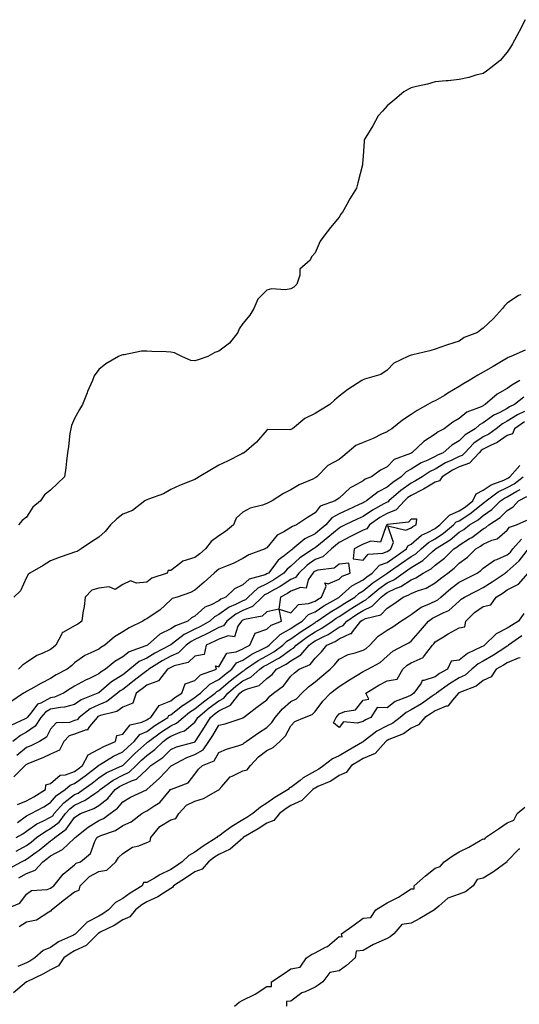
# Model space of a CAD drawing. Units: inches. Extents: x 881363 to 884003, y 7237178 to 7239818.
# Drawn here: x 881665 to 881873, y 7238633 to 7239042 of the extents above; entities that cross this region are included whole.
import ezdxf

# ---------------------------------------------------------------- set-up
doc = ezdxf.new("R2010")
doc.units = ezdxf.units.IN
doc.header["$MEASUREMENT"] = 0
doc.layers.add('Contour_88137237', color=7, linetype='Continuous', true_color=0x60e0d1)

msp = doc.modelspace()

# ---------------------------------------------------------------- linework, layer by layer
at = {"layer": 'Contour_88137237'}
for points in [[(881875.55, 7239041.92, 3313), (881873.01, 7239036.96, 3313), (881872.91, 7239036.78, 3313), (881870.25, 7239031.92, 3313), (881869.44, 7239030.53, 3313), (881868.05, 7239028.42, 3313), (881865.04, 7239024.93, 3313), (881861.21, 7239021.92, 3313), (881859.44, 7239020.53, 3313), (881858.05, 7239019.62, 3313), (881854.99, 7239018.86, 3313), (881852.09, 7239017.88, 3313), (881848.05, 7239017.08, 3313), (881843.43, 7239016.54, 3313), (881842.67, 7239016.54, 3313), (881838.05, 7239016.15, 3313), (881834.81, 7239015.16, 3313), (881830.34, 7239014.21, 3313), (881828.05, 7239013.61, 3313), (881826.97, 7239013, 3313), (881825.05, 7239011.92, 3313), (881821.25, 7239008.72, 3313), (881818.05, 7239006.12, 3313), (881816.08, 7239003.88, 3313), (881814.34, 7239001.92, 3313), (881812.11, 7238997.86, 3313), (881809.23, 7238993.09, 3313), (881808.53, 7238991.92, 3313), (881808.49, 7238991.47, 3313), (881808.05, 7238985.25, 3313), (881807.83, 7238982.13, 3313), (881807.81, 7238981.92, 3313), (881807.74, 7238981.61, 3313), (881805.85, 7238974.12, 3313), (881805.33, 7238971.92, 3313), (881802.49, 7238967.49, 3313), (881801.27, 7238965.14, 3313), (881799.49, 7238961.92, 3313), (881798.83, 7238961.15, 3313), (881798.05, 7238959.83, 3313), (881794.43, 7238955.54, 3313), (881791.73, 7238951.92, 3313), (881790.14, 7238949.83, 3313), (881788.05, 7238944.97, 3313), (881786.61, 7238943.37, 3313), (881785.99, 7238941.92, 3313), (881781.8, 7238938.17, 3313), (881781.79, 7238935.66, 3313), (881780.48, 7238931.92, 3313), (881779.18, 7238930.8, 3313), (881778.05, 7238930.04, 3313), (881775.78, 7238929.65, 3313), (881769.9, 7238930.06, 3313), (881768.05, 7238929.52, 3313), (881764.23, 7238925.74, 3313), (881762.63, 7238921.92, 3313), (881760.87, 7238919.1, 3313), (881758.05, 7238915.67, 3313), (881756.49, 7238913.47, 3313), (881755.89, 7238911.92, 3313), (881752.49, 7238907.49, 3313), (881748.05, 7238904.09, 3313), (881746.44, 7238903.53, 3313), (881743.41, 7238901.92, 3313), (881739.46, 7238900.5, 3313), (881738.05, 7238900.13, 3313), (881736.45, 7238900.32, 3313), (881732.71, 7238901.92, 3313), (881729.56, 7238903.42, 3313), (881728.05, 7238903.73, 3313), (881726.12, 7238903.84, 3313), (881720.11, 7238903.98, 3313), (881718.05, 7238904.13, 3313), (881715.89, 7238904.08, 3313), (881708.72, 7238902.59, 3313), (881708.05, 7238902.57, 3313), (881707.51, 7238902.46, 3313), (881706.29, 7238901.92, 3313), (881701.08, 7238898.88, 3313), (881698.05, 7238896.53, 3313), (881696.11, 7238893.86, 3313), (881695.44, 7238891.92, 3313), (881693.46, 7238887.33, 3313), (881693.2, 7238886.76, 3313), (881691.33, 7238881.92, 3313), (881690.07, 7238879.9, 3313), (881688.05, 7238876.12, 3313), (881686.76, 7238873.21, 3313), (881686.4, 7238871.92, 3313), (881686.11, 7238869.98, 3313), (881685.48, 7238864.49, 3313), (881685.03, 7238861.92, 3313), (881684.61, 7238858.47, 3313), (881684.39, 7238855.58, 3313), (881683.88, 7238851.92, 3313), (881680.88, 7238849.1, 3313), (881678.05, 7238846.42, 3313), (881675.53, 7238844.44, 3313), (881673.9, 7238841.92, 3313), (881670.64, 7238839.33, 3313), (881668.05, 7238835.12, 3313), (881666.17, 7238833.8, 3313), (881664.76, 7238831.92, 3313)], [(881873.65, 7238927.52, 3314), (881872.66, 7238927.31, 3314), (881868.05, 7238924.15, 3314), (881866.94, 7238923.02, 3314), (881866.01, 7238921.92, 3314), (881862.29, 7238917.68, 3314), (881858.05, 7238913.74, 3314), (881856.99, 7238912.98, 3314), (881855.7, 7238911.92, 3314), (881850.09, 7238909.88, 3314), (881848.05, 7238908.25, 3314), (881843.21, 7238906.76, 3314), (881842.7, 7238906.58, 3314), (881838.05, 7238905, 3314), (881835.75, 7238904.22, 3314), (881828.81, 7238902.67, 3314), (881828.05, 7238902.47, 3314), (881827.59, 7238902.38, 3314), (881826.61, 7238901.92, 3314), (881820.85, 7238899.12, 3314), (881818.05, 7238896.26, 3314), (881815.5, 7238894.47, 3314), (881808.58, 7238892.45, 3314), (881808.05, 7238892.22, 3314), (881807.83, 7238892.14, 3314), (881807.51, 7238891.92, 3314), (881801.75, 7238888.22, 3314), (881798.05, 7238885.47, 3314), (881796.16, 7238883.8, 3314), (881794.23, 7238881.92, 3314), (881790.4, 7238879.58, 3314), (881788.05, 7238878.29, 3314), (881783.86, 7238876.11, 3314), (881778.69, 7238871.92, 3314), (881778.3, 7238871.67, 3314), (881778.05, 7238871.52, 3314), (881777.53, 7238871.4, 3314), (881768.44, 7238871.53, 3314), (881768.05, 7238871.36, 3314), (881763.71, 7238866.27, 3314), (881758.53, 7238861.92, 3314), (881758.23, 7238861.74, 3314), (881758.05, 7238861.7, 3314), (881757.6, 7238861.47, 3314), (881751.61, 7238858.37, 3314), (881748.05, 7238856.7, 3314), (881745.03, 7238854.95, 3314), (881739.81, 7238851.92, 3314), (881738.74, 7238851.23, 3314), (881738.05, 7238850.86, 3314), (881736.24, 7238850.1, 3314), (881731.65, 7238848.32, 3314), (881728.05, 7238846.68, 3314), (881725.07, 7238844.9, 3314), (881718.79, 7238842.66, 3314), (881718.05, 7238842.33, 3314), (881717.75, 7238842.22, 3314), (881717.28, 7238841.92, 3314), (881712.1, 7238837.87, 3314), (881708.05, 7238836.32, 3314), (881705.59, 7238834.38, 3314), (881703, 7238831.92, 3314), (881700.75, 7238829.22, 3314), (881698.05, 7238826.76, 3314), (881695.12, 7238824.85, 3314), (881690.8, 7238821.92, 3314), (881689.12, 7238820.86, 3314), (881688.05, 7238820.61, 3314), (881685.98, 7238819.85, 3314), (881681.6, 7238818.37, 3314), (881678.05, 7238816.94, 3314), (881675, 7238814.98, 3314), (881669.4, 7238811.92, 3314), (881668.74, 7238811.24, 3314), (881668.05, 7238810.07, 3314), (881665.51, 7238804.46, 3314), (881662.75, 7238801.92, 3314)], [(881875.45, 7238904.52, 3315), (881869.53, 7238901.92, 3315), (881868.46, 7238901.51, 3315), (881868.05, 7238901.21, 3315), (881866.33, 7238900.2, 3315), (881862.2, 7238897.77, 3315), (881858.05, 7238895.39, 3315), (881855.8, 7238894.18, 3315), (881852.17, 7238891.92, 3315), (881849.59, 7238890.38, 3315), (881848.05, 7238889.44, 3315), (881843.35, 7238886.62, 3315), (881841.88, 7238885.75, 3315), (881838.05, 7238883.47, 3315), (881836.86, 7238883.11, 3315), (881834.92, 7238881.92, 3315), (881830.49, 7238879.48, 3315), (881828.05, 7238877.8, 3315), (881824.48, 7238875.49, 3315), (881819.97, 7238871.92, 3315), (881818.81, 7238871.16, 3315), (881818.05, 7238870.64, 3315), (881815.69, 7238869.57, 3315), (881812.18, 7238867.79, 3315), (881808.05, 7238866.19, 3315), (881805.01, 7238864.96, 3315), (881801.48, 7238861.92, 3315), (881799.65, 7238860.32, 3315), (881798.05, 7238859.11, 3315), (881793.4, 7238856.57, 3315), (881788.76, 7238851.92, 3315), (881788.34, 7238851.63, 3315), (881788.05, 7238851.44, 3315), (881787.11, 7238850.98, 3315), (881781.44, 7238848.53, 3315), (881778.05, 7238846.47, 3315), (881774.97, 7238845, 3315), (881770.16, 7238841.92, 3315), (881768.77, 7238841.2, 3315), (881768.05, 7238840.76, 3315), (881766.22, 7238840.09, 3315), (881761.07, 7238838.9, 3315), (881758.05, 7238837.21, 3315), (881755.22, 7238834.75, 3315), (881754.18, 7238831.92, 3315), (881750.82, 7238829.15, 3315), (881748.05, 7238827.35, 3315), (881744.88, 7238825.08, 3315), (881742.5, 7238821.92, 3315), (881740.09, 7238819.88, 3315), (881738.05, 7238818.31, 3315), (881733.11, 7238816.85, 3315), (881732.22, 7238816.09, 3315), (881728.05, 7238812.98, 3315), (881727.02, 7238812.95, 3315), (881726.59, 7238811.92, 3315), (881720.17, 7238809.8, 3315), (881718.05, 7238808.16, 3315), (881713.79, 7238807.66, 3315), (881711.31, 7238808.66, 3315), (881708.05, 7238807.2, 3315), (881704.87, 7238805.1, 3315), (881702.36, 7238806.23, 3315), (881698.05, 7238805.66, 3315), (881695.23, 7238804.73, 3315), (881692.48, 7238801.92, 3315), (881691.96, 7238798.01, 3315), (881691.51, 7238795.38, 3315), (881691.02, 7238791.92, 3315), (881689.31, 7238790.66, 3315), (881688.05, 7238789.92, 3315), (881683.41, 7238787.28, 3315), (881682.82, 7238787.15, 3315), (881682.71, 7238786.58, 3315), (881680.16, 7238781.92, 3315), (881679.08, 7238780.89, 3315), (881678.05, 7238780.07, 3315), (881674.6, 7238778.47, 3315), (881672.34, 7238777.63, 3315), (881668.05, 7238774.79, 3315), (881666.34, 7238773.63, 3315), (881664.65, 7238771.92, 3315)], [(881873.31, 7238891.92, 3316), (881869.93, 7238890.05, 3316), (881868.05, 7238888.56, 3316), (881863.77, 7238886.2, 3316), (881858.85, 7238881.92, 3316), (881858.3, 7238881.67, 3316), (881858.05, 7238881.48, 3316), (881857.17, 7238881.04, 3316), (881851.19, 7238878.78, 3316), (881848.05, 7238876.12, 3316), (881845.4, 7238874.57, 3316), (881841.84, 7238871.92, 3316), (881839.34, 7238870.63, 3316), (881838.05, 7238869.6, 3316), (881833.38, 7238866.59, 3316), (881828.36, 7238861.92, 3316), (881828.14, 7238861.83, 3316), (881828.05, 7238861.77, 3316), (881827.73, 7238861.6, 3316), (881820.93, 7238859.04, 3316), (881818.05, 7238856.03, 3316), (881815.24, 7238854.72, 3316), (881811.49, 7238851.92, 3316), (881808.98, 7238850.98, 3316), (881808.05, 7238850.29, 3316), (881804.11, 7238847.97, 3316), (881802.69, 7238847.28, 3316), (881798.05, 7238843.03, 3316), (881797.39, 7238842.58, 3316), (881796.38, 7238841.92, 3316), (881790.23, 7238839.74, 3316), (881788.05, 7238836.95, 3316), (881784.91, 7238835.06, 3316), (881780.38, 7238831.92, 3316), (881778.65, 7238831.31, 3316), (881778.05, 7238830.83, 3316), (881775.14, 7238829.01, 3316), (881772.36, 7238827.6, 3316), (881768.05, 7238822.35, 3316), (881767.78, 7238822.19, 3316), (881767.25, 7238821.92, 3316), (881760.51, 7238819.46, 3316), (881758.05, 7238817.96, 3316), (881754.03, 7238815.94, 3316), (881750.81, 7238814.68, 3316), (881748.05, 7238813.49, 3316), (881747.2, 7238812.77, 3316), (881746.07, 7238811.92, 3316), (881741.9, 7238808.07, 3316), (881738.05, 7238804.8, 3316), (881736.2, 7238803.77, 3316), (881730.65, 7238801.92, 3316), (881728.69, 7238801.28, 3316), (881728.05, 7238800.73, 3316), (881723.43, 7238796.54, 3316), (881721.12, 7238794.99, 3316), (881718.05, 7238792.82, 3316), (881717.43, 7238792.54, 3316), (881716.43, 7238791.92, 3316), (881710.8, 7238789.17, 3316), (881708.05, 7238787.44, 3316), (881704.6, 7238785.37, 3316), (881700.62, 7238781.92, 3316), (881698.94, 7238781.02, 3316), (881698.05, 7238780.33, 3316), (881694.82, 7238778.69, 3316), (881692.34, 7238777.63, 3316), (881688.05, 7238774.56, 3316), (881686.69, 7238773.28, 3316), (881684.94, 7238771.92, 3316), (881680.37, 7238769.6, 3316), (881678.05, 7238768.09, 3316), (881673.96, 7238766, 3316), (881669.77, 7238763.64, 3316), (881668.05, 7238762.7, 3316), (881667.55, 7238762.43, 3316), (881666.74, 7238761.92, 3316), (881661.56, 7238758.41, 3316)], [(881874.92, 7238885.05, 3317), (881871.1, 7238881.92, 3317), (881869.03, 7238880.94, 3317), (881868.05, 7238880.31, 3317), (881864.6, 7238878.46, 3317), (881862.49, 7238877.49, 3317), (881858.05, 7238874.31, 3317), (881856.46, 7238873.51, 3317), (881854.66, 7238871.92, 3317), (881850.56, 7238869.41, 3317), (881848.05, 7238866.8, 3317), (881844.97, 7238865.01, 3317), (881841.3, 7238861.92, 3317), (881839.03, 7238860.94, 3317), (881838.05, 7238860.35, 3317), (881835.01, 7238858.87, 3317), (881832.26, 7238857.71, 3317), (881828.05, 7238855.13, 3317), (881825.95, 7238854.02, 3317), (881823.91, 7238851.92, 3317), (881820.39, 7238849.59, 3317), (881818.05, 7238847.55, 3317), (881814.26, 7238845.71, 3317), (881809.51, 7238841.92, 3317), (881808.56, 7238841.41, 3317), (881808.05, 7238841.07, 3317), (881806.48, 7238840.36, 3317), (881801.73, 7238838.24, 3317), (881798.05, 7238836.48, 3317), (881795.09, 7238834.88, 3317), (881792.55, 7238831.92, 3317), (881790.11, 7238829.86, 3317), (881788.05, 7238828.19, 3317), (881783.81, 7238826.16, 3317), (881778.87, 7238821.92, 3317), (881778.37, 7238821.6, 3317), (881778.05, 7238821.3, 3317), (881775.19, 7238819.06, 3317), (881772.71, 7238817.26, 3317), (881770.9, 7238814.77, 3317), (881768.66, 7238811.92, 3317), (881768.3, 7238811.68, 3317), (881768.05, 7238811.53, 3317), (881767.33, 7238811.21, 3317), (881760.65, 7238809.32, 3317), (881758.05, 7238806.97, 3317), (881754.61, 7238805.36, 3317), (881751.01, 7238801.92, 3317), (881748.93, 7238801.04, 3317), (881748.05, 7238800.41, 3317), (881744.89, 7238798.76, 3317), (881742.26, 7238797.71, 3317), (881738.05, 7238793.96, 3317), (881736.67, 7238793.31, 3317), (881735.11, 7238791.92, 3317), (881729.94, 7238790.03, 3317), (881728.05, 7238788.66, 3317), (881723.53, 7238786.44, 3317), (881718.35, 7238781.92, 3317), (881718.15, 7238781.81, 3317), (881718.05, 7238781.75, 3317), (881717.73, 7238781.6, 3317), (881710.8, 7238779.17, 3317), (881708.05, 7238777.07, 3317), (881704.82, 7238775.15, 3317), (881700.82, 7238771.92, 3317), (881699.07, 7238770.9, 3317), (881698.05, 7238770.05, 3317), (881694.26, 7238768.13, 3317), (881692.63, 7238767.33, 3317), (881688.05, 7238764.83, 3317), (881686.17, 7238763.8, 3317), (881683.39, 7238761.92, 3317), (881679.62, 7238760.35, 3317), (881678.05, 7238760.05, 3317), (881673.94, 7238757.82, 3317), (881672.63, 7238757.34, 3317), (881669.81, 7238753.68, 3317), (881668.31, 7238751.92, 3317), (881668.21, 7238751.76, 3317), (881668.05, 7238751.65, 3317), (881667.45, 7238751.31, 3317), (881661.49, 7238748.47, 3317)], [(881875.23, 7238879.1, 3318), (881872.27, 7238877.7, 3318), (881868.05, 7238874.97, 3318), (881866.07, 7238873.9, 3318), (881863.44, 7238871.92, 3318), (881860.31, 7238869.66, 3318), (881858.05, 7238868.5, 3318), (881854.13, 7238865.84, 3318), (881850.33, 7238861.92, 3318), (881849.23, 7238860.74, 3318), (881848.05, 7238860.31, 3318), (881844.92, 7238858.8, 3318), (881842.31, 7238857.66, 3318), (881838.05, 7238855.11, 3318), (881835.9, 7238854.07, 3318), (881832.64, 7238851.92, 3318), (881829.8, 7238850.17, 3318), (881828.05, 7238849.28, 3318), (881823.71, 7238846.26, 3318), (881818.82, 7238841.92, 3318), (881818.45, 7238841.52, 3318), (881818.05, 7238841.35, 3318), (881816.75, 7238840.62, 3318), (881811.9, 7238838.07, 3318), (881808.05, 7238835.45, 3318), (881805.63, 7238834.34, 3318), (881800.66, 7238831.92, 3318), (881798.92, 7238831.05, 3318), (881798.05, 7238830.58, 3318), (881793.34, 7238826.63, 3318), (881790.28, 7238824.15, 3318), (881788.05, 7238822.34, 3318), (881787.77, 7238822.2, 3318), (881787.44, 7238821.92, 3318), (881781.72, 7238818.25, 3318), (881778.05, 7238814.83, 3318), (881776.42, 7238813.55, 3318), (881775.13, 7238811.92, 3318), (881770.93, 7238809.04, 3318), (881768.05, 7238807.42, 3318), (881764.28, 7238805.69, 3318), (881760.25, 7238801.92, 3318), (881759.13, 7238800.84, 3318), (881758.05, 7238800.4, 3318), (881754.96, 7238798.82, 3318), (881752.27, 7238797.7, 3318), (881748.05, 7238794.63, 3318), (881746.27, 7238793.7, 3318), (881744.34, 7238791.92, 3318), (881740.34, 7238789.63, 3318), (881738.05, 7238788.52, 3318), (881733.57, 7238786.39, 3318), (881728.75, 7238782.62, 3318), (881728.05, 7238782.12, 3318), (881727.92, 7238782.05, 3318), (881727.77, 7238781.92, 3318), (881721.38, 7238778.59, 3318), (881718.05, 7238776.58, 3318), (881714.89, 7238775.07, 3318), (881711.05, 7238771.92, 3318), (881709.36, 7238770.61, 3318), (881708.05, 7238769.6, 3318), (881703.35, 7238766.62, 3318), (881699.21, 7238763.08, 3318), (881698.05, 7238762.12, 3318), (881697.92, 7238762.05, 3318), (881697.69, 7238761.92, 3318), (881690.77, 7238759.2, 3318), (881688.05, 7238757.25, 3318), (881683.87, 7238756.1, 3318), (881682.19, 7238756.06, 3318), (881678.05, 7238755.29, 3318), (881675.87, 7238754.1, 3318), (881674.01, 7238751.92, 3318), (881671.66, 7238748.32, 3318), (881668.05, 7238745.73, 3318), (881665.58, 7238744.39, 3318), (881662.36, 7238741.92, 3318)], [(881875.21, 7238874.76, 3319), (881871.06, 7238871.92, 3319), (881870.15, 7238869.82, 3319), (881868.05, 7238869.03, 3319), (881863.81, 7238866.16, 3319), (881861.05, 7238864.92, 3319), (881858.05, 7238863.38, 3319), (881857.19, 7238862.79, 3319), (881856.35, 7238861.92, 3319), (881852.35, 7238857.61, 3319), (881848.05, 7238856.08, 3319), (881845.25, 7238854.71, 3319), (881840.9, 7238851.92, 3319), (881839.79, 7238850.18, 3319), (881838.05, 7238849.63, 3319), (881833.19, 7238846.78, 3319), (881832.66, 7238846.53, 3319), (881828.05, 7238844.18, 3319), (881826.72, 7238843.25, 3319), (881825.22, 7238841.92, 3319), (881821.79, 7238838.18, 3319), (881818.05, 7238836.68, 3319), (881815.01, 7238834.96, 3319), (881810.74, 7238831.92, 3319), (881809.63, 7238830.34, 3319), (881808.05, 7238829.74, 3319), (881803.59, 7238827.47, 3319), (881802.87, 7238827.1, 3319), (881798.05, 7238824.54, 3319), (881796.63, 7238823.35, 3319), (881794.87, 7238821.92, 3319), (881791.3, 7238818.67, 3319), (881788.05, 7238817.48, 3319), (881784.76, 7238815.21, 3319), (881781.27, 7238811.92, 3319), (881779.98, 7238809.99, 3319), (881778.05, 7238809.26, 3319), (881773.62, 7238806.34, 3319), (881771.21, 7238805.08, 3319), (881768.05, 7238803.31, 3319), (881767.1, 7238802.88, 3319), (881766.08, 7238801.92, 3319), (881761.99, 7238797.98, 3319), (881758.05, 7238796.36, 3319), (881755.1, 7238794.87, 3319), (881751.3, 7238791.92, 3319), (881749.97, 7238790.01, 3319), (881748.05, 7238789.33, 3319), (881743.26, 7238786.71, 3319), (881742.51, 7238786.37, 3319), (881738.05, 7238784.23, 3319), (881736.48, 7238783.49, 3319), (881734.47, 7238781.92, 3319), (881731.2, 7238778.77, 3319), (881728.05, 7238777.38, 3319), (881724.52, 7238775.46, 3319), (881718.85, 7238771.92, 3319), (881718.49, 7238771.48, 3319), (881718.05, 7238771.31, 3319), (881715.35, 7238769.22, 3319), (881712.76, 7238767.21, 3319), (881708.05, 7238763.56, 3319), (881707.05, 7238762.93, 3319), (881705.87, 7238761.92, 3319), (881701.41, 7238758.56, 3319), (881698.05, 7238757.19, 3319), (881694.51, 7238755.46, 3319), (881689.9, 7238751.92, 3319), (881689.06, 7238750.9, 3319), (881688.05, 7238750.55, 3319), (881685.91, 7238749.78, 3319), (881680.39, 7238749.58, 3319), (881678.05, 7238747.08, 3319), (881676.34, 7238743.63, 3319), (881673.4, 7238741.92, 3319), (881669.82, 7238740.15, 3319), (881668.05, 7238739.41, 3319), (881663.97, 7238736, 3319)], [(881664.33, 7238708.2, 3319), (881668.05, 7238710.92, 3319), (881668.64, 7238711.33, 3319), (881669.96, 7238711.92, 3319), (881675.2, 7238714.77, 3319), (881678.05, 7238716.46, 3319), (881680.56, 7238719.41, 3319), (881684.17, 7238721.92, 3319), (881686.17, 7238723.8, 3319), (881688.05, 7238724.45, 3319), (881692.38, 7238727.58, 3319), (881697.91, 7238731.92, 3319), (881697.95, 7238732.02, 3319), (881698.05, 7238732.07, 3319), (881698.38, 7238732.25, 3319), (881704.23, 7238735.74, 3319), (881708.05, 7238737.55, 3319), (881710.27, 7238739.69, 3319), (881712.75, 7238741.92, 3319), (881715.2, 7238744.77, 3319), (881718.05, 7238746.09, 3319), (881721.44, 7238748.53, 3319), (881726.76, 7238751.92, 3319), (881727.3, 7238752.67, 3319), (881728.05, 7238752.98, 3319), (881733.02, 7238756.95, 3319), (881733.16, 7238757.04, 3319), (881738.05, 7238760.14, 3319), (881739.03, 7238760.94, 3319), (881740.37, 7238761.92, 3319), (881744.26, 7238765.71, 3319), (881748.05, 7238767.63, 3319), (881750.37, 7238769.61, 3319), (881753.42, 7238771.92, 3319), (881755.44, 7238774.53, 3319), (881758.05, 7238775.72, 3319), (881761.78, 7238778.19, 3319), (881766.66, 7238780.53, 3319), (881768.05, 7238781.27, 3319), (881768.46, 7238781.51, 3319), (881769.03, 7238781.92, 3319), (881773.55, 7238786.41, 3319), (881778.05, 7238788.79, 3319), (881779.86, 7238790.11, 3319), (881782.67, 7238791.92, 3319), (881785.28, 7238794.68, 3319), (881788.05, 7238795.78, 3319), (881791.73, 7238798.24, 3319), (881797.94, 7238801.81, 3319), (881798.05, 7238801.88, 3319), (881798.08, 7238801.89, 3319), (881798.12, 7238801.92, 3319), (881803.36, 7238806.61, 3319), (881808.05, 7238809.09, 3319), (881809.61, 7238810.36, 3319), (881811.87, 7238811.92, 3319), (881814.84, 7238815.12, 3319), (881818.05, 7238816.34, 3319), (881821.36, 7238818.61, 3319), (881826.17, 7238821.92, 3319), (881826.7, 7238823.27, 3319), (881828.05, 7238823.9, 3319), (881832.35, 7238827.62, 3319), (881834.87, 7238828.75, 3319), (881838.05, 7238830.47, 3319), (881838.92, 7238831.05, 3319), (881839.94, 7238831.92, 3319), (881843.95, 7238836.02, 3319), (881848.05, 7238837.72, 3319), (881850.61, 7238839.36, 3319), (881853.66, 7238841.92, 3319), (881855.08, 7238844.89, 3319), (881858.05, 7238846.38, 3319), (881861.36, 7238848.61, 3319), (881866.65, 7238850.51, 3319), (881868.05, 7238851.17, 3319), (881868.53, 7238851.44, 3319), (881869.15, 7238851.92, 3319), (881873.33, 7238856.64, 3319)], [(881663.75, 7238701.92, 3318), (881666.49, 7238703.48, 3318), (881668.05, 7238704.63, 3318), (881672.36, 7238707.6, 3318), (881674.84, 7238708.72, 3318), (881678.05, 7238710.37, 3318), (881678.92, 7238711.05, 3318), (881679.59, 7238711.92, 3318), (881683.55, 7238716.42, 3318), (881688.05, 7238719.8, 3318), (881689.5, 7238720.47, 3318), (881691.55, 7238721.92, 3318), (881695.34, 7238724.63, 3318), (881698.05, 7238726.73, 3318), (881701.14, 7238728.83, 3318), (881707.99, 7238731.92, 3318), (881708.05, 7238731.95, 3318), (881709.03, 7238732.91, 3318), (881713.12, 7238736.85, 3318), (881718.05, 7238741.3, 3318), (881718.4, 7238741.57, 3318), (881718.77, 7238741.92, 3318), (881724.13, 7238745.85, 3318), (881728.05, 7238748.4, 3318), (881730.49, 7238749.48, 3318), (881733.23, 7238751.92, 3318), (881735.88, 7238754.09, 3318), (881738.05, 7238755.46, 3318), (881741.59, 7238758.38, 3318), (881746.46, 7238761.92, 3318), (881747.26, 7238762.7, 3318), (881748.05, 7238763.1, 3318), (881752.82, 7238767.15, 3318), (881754.74, 7238768.61, 3318), (881758.05, 7238771.16, 3318), (881758.57, 7238771.4, 3318), (881759.15, 7238771.92, 3318), (881764.38, 7238775.59, 3318), (881768.05, 7238777.54, 3318), (881770.85, 7238779.13, 3318), (881774.64, 7238781.92, 3318), (881776.35, 7238783.62, 3318), (881778.05, 7238784.52, 3318), (881782.32, 7238787.65, 3318), (881786.42, 7238790.29, 3318), (881788.05, 7238791.36, 3318), (881788.41, 7238791.56, 3318), (881788.95, 7238791.92, 3318), (881794.35, 7238795.62, 3318), (881798.05, 7238797.84, 3318), (881800.52, 7238799.45, 3318), (881804.55, 7238801.92, 3318), (881806.4, 7238803.57, 3318), (881808.05, 7238804.45, 3318), (881812.16, 7238807.81, 3318), (881817.91, 7238811.77, 3318), (881818.05, 7238811.88, 3318), (881818.08, 7238811.89, 3318), (881818.12, 7238811.92, 3318), (881824.02, 7238815.95, 3318), (881828.05, 7238818.72, 3318), (881830.05, 7238819.92, 3318), (881832.25, 7238821.92, 3318), (881835.31, 7238824.66, 3318), (881838.05, 7238826.16, 3318), (881841.5, 7238828.46, 3318), (881845.6, 7238831.92, 3318), (881846.81, 7238833.16, 3318), (881848.05, 7238833.67, 3318), (881852.94, 7238836.81, 3318), (881853.08, 7238836.89, 3318), (881858.05, 7238840.95, 3318), (881858.62, 7238841.35, 3318), (881859.19, 7238841.92, 3318), (881864.3, 7238845.67, 3318), (881868.05, 7238847.4, 3318), (881870.94, 7238849.03, 3318), (881874.62, 7238851.92, 3318)], [(881660.85, 7238689.12, 3316), (881666, 7238691.92, 3316), (881667.37, 7238692.59, 3316), (881668.05, 7238692.96, 3316), (881671.99, 7238695.87, 3316), (881673.22, 7238696.75, 3316), (881678.05, 7238700.65, 3316), (881678.88, 7238701.09, 3316), (881679.76, 7238701.92, 3316), (881684.58, 7238705.39, 3316), (881688.05, 7238710.36, 3316), (881688.93, 7238711.04, 3316), (881690.52, 7238711.92, 3316), (881696, 7238713.97, 3316), (881698.05, 7238715.29, 3316), (881701.8, 7238718.17, 3316), (881704.95, 7238721.92, 3316), (881706.75, 7238723.22, 3316), (881708.05, 7238723.89, 3316), (881711.72, 7238725.59, 3316), (881713.81, 7238726.16, 3316), (881718.05, 7238730.23, 3316), (881718.93, 7238731.04, 3316), (881719.78, 7238731.92, 3316), (881724.67, 7238735.3, 3316), (881728.05, 7238738.54, 3316), (881730.36, 7238739.61, 3316), (881737.79, 7238741.67, 3316), (881738.05, 7238741.75, 3316), (881738.15, 7238741.81, 3316), (881738.23, 7238741.92, 3316), (881738.56, 7238742.43, 3316), (881742.14, 7238747.83, 3316), (881744.61, 7238751.92, 3316), (881746.49, 7238753.48, 3316), (881748.05, 7238754.63, 3316), (881752.95, 7238757.02, 3316), (881756.8, 7238761.92, 3316), (881757.47, 7238762.5, 3316), (881758.05, 7238762.95, 3316), (881759.93, 7238763.8, 3316), (881764.77, 7238765.2, 3316), (881768.05, 7238768.05, 3316), (881770.19, 7238769.78, 3316), (881771.98, 7238771.92, 3316), (881775.98, 7238773.99, 3316), (881778.05, 7238775.46, 3316), (881782.11, 7238777.87, 3316), (881785.56, 7238781.92, 3316), (881786.98, 7238782.98, 3316), (881788.05, 7238783.69, 3316), (881791.72, 7238785.59, 3316), (881793.54, 7238786.43, 3316), (881798.05, 7238789.36, 3316), (881799.81, 7238790.15, 3316), (881801.23, 7238791.92, 3316), (881805.33, 7238794.63, 3316), (881808.05, 7238796.32, 3316), (881811.88, 7238798.09, 3316), (881815.62, 7238801.92, 3316), (881816.95, 7238803.02, 3316), (881818.05, 7238803.8, 3316), (881821.6, 7238805.46, 3316), (881823.7, 7238806.27, 3316), (881828.05, 7238809.14, 3316), (881830.03, 7238809.95, 3316), (881833.07, 7238811.92, 3316), (881836.34, 7238813.63, 3316), (881838.05, 7238815.14, 3316), (881841.88, 7238818.09, 3316), (881845.75, 7238821.92, 3316), (881847.16, 7238822.81, 3316), (881848.05, 7238823.55, 3316), (881852.34, 7238826.21, 3316), (881853.24, 7238826.73, 3316), (881858.05, 7238830.35, 3316), (881859.13, 7238830.84, 3316), (881860.33, 7238831.92, 3316), (881865.02, 7238834.95, 3316), (881868.05, 7238837.95, 3316), (881870.54, 7238839.43, 3316), (881872.67, 7238841.92, 3316), (881876.24, 7238843.73, 3316)], [(881663.67, 7238696.3, 3317), (881668.05, 7238698.66, 3317), (881669.92, 7238700.05, 3317), (881672.22, 7238701.92, 3317), (881675.58, 7238704.39, 3317), (881678.05, 7238705.67, 3317), (881681.56, 7238708.41, 3317), (881684.24, 7238711.92, 3317), (881686.03, 7238713.94, 3317), (881688.05, 7238715.46, 3317), (881692.46, 7238717.51, 3317), (881696.44, 7238720.31, 3317), (881698.05, 7238721.35, 3317), (881698.37, 7238721.6, 3317), (881698.64, 7238721.92, 3317), (881704.09, 7238725.88, 3317), (881708.05, 7238727.92, 3317), (881710.79, 7238729.19, 3317), (881713.6, 7238731.92, 3317), (881715.86, 7238734.11, 3317), (881718.05, 7238736.09, 3317), (881721.42, 7238738.55, 3317), (881724.92, 7238741.92, 3317), (881726.73, 7238743.24, 3317), (881728.05, 7238744.11, 3317), (881731.94, 7238745.81, 3317), (881733.7, 7238746.27, 3317), (881738.05, 7238749.94, 3317), (881738.84, 7238751.13, 3317), (881739.32, 7238751.92, 3317), (881744.08, 7238755.88, 3317), (881748.05, 7238758.82, 3317), (881750.13, 7238759.84, 3317), (881751.77, 7238761.92, 3317), (881755.15, 7238764.82, 3317), (881758.05, 7238767.05, 3317), (881761.39, 7238768.58, 3317), (881765.06, 7238771.92, 3317), (881766.82, 7238773.15, 3317), (881768.05, 7238773.8, 3317), (881772.41, 7238776.28, 3317), (881773.25, 7238776.71, 3317), (881778.05, 7238780.1, 3317), (881779.19, 7238780.78, 3317), (881780.16, 7238781.92, 3317), (881784.67, 7238785.3, 3317), (881788.05, 7238787.53, 3317), (881790.94, 7238789.03, 3317), (881795.16, 7238791.92, 3317), (881796.87, 7238793.1, 3317), (881798.05, 7238793.8, 3317), (881802.96, 7238797.01, 3317), (881803.42, 7238797.29, 3317), (881808.05, 7238800.17, 3317), (881809.25, 7238800.72, 3317), (881810.42, 7238801.92, 3317), (881814.59, 7238805.38, 3317), (881818.05, 7238807.84, 3317), (881820.83, 7238809.15, 3317), (881824.69, 7238811.92, 3317), (881826.69, 7238813.28, 3317), (881828.05, 7238814.21, 3317), (881832.86, 7238817.11, 3317), (881836.95, 7238820.82, 3317), (881838.05, 7238821.79, 3317), (881838.12, 7238821.85, 3317), (881838.19, 7238821.92, 3317), (881844.23, 7238825.74, 3317), (881848.05, 7238828.89, 3317), (881849.92, 7238830.05, 3317), (881852.33, 7238831.92, 3317), (881855.91, 7238834.06, 3317), (881858.05, 7238835.81, 3317), (881861.65, 7238838.32, 3317), (881865.28, 7238841.92, 3317), (881866.88, 7238843.09, 3317), (881868.05, 7238843.64, 3317), (881872, 7238845.88, 3317), (881873.39, 7238846.58, 3317)], [(881664.8, 7238685.17, 3315), (881668.05, 7238686.96, 3315), (881671.62, 7238688.35, 3315), (881674.78, 7238691.92, 3315), (881676.68, 7238693.3, 3315), (881678.05, 7238694.4, 3315), (881682.99, 7238696.99, 3315), (881685.32, 7238699.19, 3315), (881688.05, 7238701.71, 3315), (881688.16, 7238701.81, 3315), (881688.22, 7238701.92, 3315), (881693.63, 7238706.34, 3315), (881698.05, 7238709, 3315), (881700.06, 7238709.91, 3315), (881702.76, 7238711.92, 3315), (881705.85, 7238714.12, 3315), (881708.05, 7238716.87, 3315), (881711.28, 7238718.69, 3315), (881717.93, 7238721.79, 3315), (881718.05, 7238721.86, 3315), (881718.09, 7238721.88, 3315), (881718.12, 7238721.92, 3315), (881723.32, 7238726.65, 3315), (881728.05, 7238731.59, 3315), (881728.27, 7238731.71, 3315), (881728.45, 7238731.92, 3315), (881734.73, 7238735.24, 3315), (881738.05, 7238736.42, 3315), (881741.5, 7238738.47, 3315), (881743.94, 7238741.92, 3315), (881745.56, 7238744.41, 3315), (881748.05, 7238748.64, 3315), (881750.68, 7238749.28, 3315), (881757.77, 7238751.64, 3315), (881758.05, 7238751.71, 3315), (881758.17, 7238751.8, 3315), (881758.36, 7238751.92, 3315), (881763.79, 7238756.18, 3315), (881768.05, 7238759.21, 3315), (881769.25, 7238760.73, 3315), (881770.76, 7238761.92, 3315), (881774.9, 7238765.06, 3315), (881778.05, 7238769.01, 3315), (881779.51, 7238770.46, 3315), (881781.44, 7238771.92, 3315), (881786.01, 7238773.96, 3315), (881788.05, 7238776.56, 3315), (881790.77, 7238779.2, 3315), (881792.99, 7238781.92, 3315), (881796.45, 7238783.52, 3315), (881798.05, 7238784.57, 3315), (881802.88, 7238786.74, 3315), (881803.18, 7238786.79, 3315), (881803.64, 7238787.52, 3315), (881807.18, 7238791.92, 3315), (881807.7, 7238792.27, 3315), (881808.05, 7238792.49, 3315), (881809.1, 7238792.96, 3315), (881815.4, 7238794.57, 3315), (881818.05, 7238797.31, 3315), (881820.87, 7238799.1, 3315), (881824.7, 7238801.92, 3315), (881827.13, 7238802.84, 3315), (881828.05, 7238803.44, 3315), (881830.64, 7238804.51, 3315), (881834.32, 7238805.65, 3315), (881838.05, 7238807.8, 3315), (881840.28, 7238809.68, 3315), (881843.25, 7238811.92, 3315), (881846, 7238813.96, 3315), (881848.05, 7238815.98, 3315), (881851.49, 7238818.47, 3315), (881855, 7238821.92, 3315), (881856.92, 7238823.04, 3315), (881858.05, 7238823.89, 3315), (881861.65, 7238825.52, 3315), (881863.83, 7238826.14, 3315), (881868.05, 7238829.77, 3315), (881869.01, 7238830.96, 3315), (881871.84, 7238831.92, 3315), (881876.11, 7238833.86, 3315)], [(881658.55, 7238671.92, 3314), (881665.27, 7238674.7, 3314), (881668.05, 7238678.37, 3314), (881670.06, 7238679.91, 3314), (881676.56, 7238680.43, 3314), (881678.05, 7238680.93, 3314), (881678.61, 7238681.36, 3314), (881679.33, 7238681.92, 3314), (881683.21, 7238686.76, 3314), (881688.05, 7238690.58, 3314), (881688.72, 7238691.26, 3314), (881690.43, 7238691.92, 3314), (881694.67, 7238695.3, 3314), (881696.47, 7238700.34, 3314), (881697.32, 7238701.92, 3314), (881697.72, 7238702.24, 3314), (881698.05, 7238702.45, 3314), (881699, 7238702.88, 3314), (881705.05, 7238704.92, 3314), (881708.05, 7238706.96, 3314), (881711.5, 7238708.47, 3314), (881715.94, 7238711.92, 3314), (881717.27, 7238712.7, 3314), (881718.05, 7238713.09, 3314), (881721.46, 7238715.33, 3314), (881723.51, 7238716.46, 3314), (881727.32, 7238721.19, 3314), (881727.94, 7238721.92, 3314), (881728, 7238721.97, 3314), (881728.05, 7238722.03, 3314), (881728.28, 7238722.14, 3314), (881735.3, 7238724.67, 3314), (881738.05, 7238728.32, 3314), (881739.56, 7238730.41, 3314), (881741.28, 7238731.92, 3314), (881746.16, 7238733.81, 3314), (881748.05, 7238737.29, 3314), (881751.24, 7238738.74, 3314), (881756.3, 7238740.17, 3314), (881758.05, 7238740.8, 3314), (881758.58, 7238741.38, 3314), (881759.34, 7238741.92, 3314), (881764.49, 7238745.47, 3314), (881768.05, 7238747.74, 3314), (881770.14, 7238749.83, 3314), (881771.49, 7238751.92, 3314), (881774.46, 7238755.5, 3314), (881778.05, 7238758.47, 3314), (881780.31, 7238759.66, 3314), (881782.63, 7238761.92, 3314), (881785.35, 7238764.62, 3314), (881788.05, 7238766.73, 3314), (881790.94, 7238769.03, 3314), (881794.29, 7238771.92, 3314), (881796.2, 7238773.77, 3314), (881798.05, 7238776.09, 3314), (881801.91, 7238778.05, 3314), (881804.81, 7238778.68, 3314), (881808.05, 7238779.79, 3314), (881809.37, 7238780.6, 3314), (881810.8, 7238781.92, 3314), (881814.27, 7238785.7, 3314), (881818.05, 7238788.23, 3314), (881820.4, 7238789.57, 3314), (881823.74, 7238791.92, 3314), (881826.42, 7238793.55, 3314), (881828.05, 7238794.72, 3314), (881832.25, 7238797.72, 3314), (881834.77, 7238798.64, 3314), (881838.05, 7238800.19, 3314), (881839.19, 7238800.78, 3314), (881840.42, 7238801.92, 3314), (881844.54, 7238805.44, 3314), (881848.05, 7238808.12, 3314), (881850.58, 7238809.39, 3314), (881855.58, 7238811.92, 3314), (881857.05, 7238812.93, 3314), (881858.05, 7238813.9, 3314), (881862.71, 7238817.26, 3314), (881863.66, 7238817.53, 3314), (881868.05, 7238819.42, 3314), (881869.37, 7238820.6, 3314), (881870.39, 7238821.92, 3314), (881873.97, 7238826, 3314)], [(881665.01, 7238664.96, 3313), (881668.05, 7238666.95, 3313), (881672.17, 7238667.8, 3313), (881677.25, 7238671.12, 3313), (881678.05, 7238671.48, 3313), (881678.41, 7238671.56, 3313), (881678.38, 7238671.92, 3313), (881683.81, 7238676.16, 3313), (881688.05, 7238679.43, 3313), (881689.9, 7238680.07, 3313), (881690.29, 7238681.92, 3313), (881694.17, 7238685.81, 3313), (881698.05, 7238687.87, 3313), (881701.5, 7238688.46, 3313), (881705.21, 7238691.92, 3313), (881706.25, 7238693.73, 3313), (881708.05, 7238695.32, 3313), (881712.08, 7238697.9, 3313), (881714.71, 7238698.58, 3313), (881718.05, 7238699.92, 3313), (881719.53, 7238700.44, 3313), (881719.8, 7238701.92, 3313), (881723.43, 7238706.54, 3313), (881728.05, 7238709.36, 3313), (881730.1, 7238709.87, 3313), (881731.37, 7238711.92, 3313), (881734.53, 7238715.44, 3313), (881738.05, 7238717.12, 3313), (881741.71, 7238718.26, 3313), (881747.81, 7238721.68, 3313), (881748.05, 7238721.79, 3313), (881748.15, 7238721.81, 3313), (881748.16, 7238721.92, 3313), (881749.33, 7238723.2, 3313), (881752.78, 7238727.19, 3313), (881753.59, 7238727.47, 3313), (881758.05, 7238729.76, 3313), (881759.89, 7238730.08, 3313), (881761.18, 7238731.92, 3313), (881764.48, 7238735.49, 3313), (881768.05, 7238738.19, 3313), (881770.61, 7238739.36, 3313), (881773.42, 7238741.92, 3313), (881775.74, 7238744.23, 3313), (881778.05, 7238748.33, 3313), (881779.71, 7238750.26, 3313), (881783.68, 7238751.92, 3313), (881786.84, 7238753.13, 3313), (881788.05, 7238754.29, 3313), (881791.34, 7238758.63, 3313), (881794.51, 7238761.92, 3313), (881796.49, 7238763.48, 3313), (881798.05, 7238764.81, 3313), (881802.38, 7238767.58, 3313), (881805.58, 7238769.45, 3313), (881808.05, 7238770.92, 3313), (881808.67, 7238771.3, 3313), (881810, 7238771.92, 3313), (881815.21, 7238774.75, 3313), (881818.05, 7238777.32, 3313), (881820.48, 7238779.49, 3313), (881825.15, 7238781.92, 3313), (881827.04, 7238782.94, 3313), (881828.05, 7238783.62, 3313), (881831.94, 7238788.02, 3313), (881835.31, 7238791.92, 3313), (881836.86, 7238793.11, 3313), (881838.05, 7238793.68, 3313), (881841.68, 7238795.54, 3313), (881843.67, 7238796.3, 3313), (881848.05, 7238800.27, 3313), (881848.89, 7238801.07, 3313), (881850.18, 7238801.92, 3313), (881855.44, 7238804.54, 3313), (881858.05, 7238805.86, 3313), (881861.73, 7238808.24, 3313), (881867.11, 7238811.92, 3313), (881867.64, 7238812.33, 3313), (881868.05, 7238812.52, 3313), (881873.01, 7238816.96, 3313), (881876.85, 7238821.92, 3313)], [(881664.27, 7238715.7, 3320), (881668.05, 7238717.27, 3320), (881671.04, 7238718.93, 3320), (881675.96, 7238721.92, 3320), (881676.09, 7238723.88, 3320), (881678.05, 7238724.37, 3320), (881682.05, 7238727.92, 3320), (881684.18, 7238728.05, 3320), (881688.05, 7238729.39, 3320), (881689.51, 7238730.46, 3320), (881691.38, 7238731.92, 3320), (881693.63, 7238736.34, 3320), (881698.05, 7238738.66, 3320), (881700.14, 7238739.83, 3320), (881704.99, 7238741.92, 3320), (881705.57, 7238744.4, 3320), (881708.05, 7238744.87, 3320), (881711.09, 7238748.88, 3320), (881716.01, 7238749.88, 3320), (881718.05, 7238750.83, 3320), (881718.69, 7238751.29, 3320), (881719.69, 7238751.92, 3320), (881723.19, 7238756.78, 3320), (881728.05, 7238758.84, 3320), (881729.76, 7238760.21, 3320), (881732.64, 7238761.92, 3320), (881734.04, 7238765.92, 3320), (881738.05, 7238767.26, 3320), (881740.42, 7238769.55, 3320), (881747.13, 7238771.92, 3320), (881746.62, 7238773.36, 3320), (881748.05, 7238772.88, 3320), (881751.41, 7238778.56, 3320), (881755.22, 7238779.09, 3320), (881758.05, 7238780.38, 3320), (881758.98, 7238780.99, 3320), (881760.91, 7238781.92, 3320), (881763.09, 7238786.87, 3320), (881768.05, 7238788.55, 3320), (881769.74, 7238790.23, 3320), (881774.17, 7238791.92, 3320), (881773.1, 7238796.87, 3320), (881778.05, 7238795.31, 3320), (881781.18, 7238798.8, 3320), (881785.35, 7238799.21, 3320), (881788.05, 7238800.28, 3320), (881789.03, 7238800.93, 3320), (881790.74, 7238801.92, 3320), (881792.63, 7238806.5, 3320), (881792.19, 7238807.78, 3320), (881793.5, 7238807.38, 3320), (881798.05, 7238809.41, 3320), (881799.4, 7238810.57, 3320), (881802.66, 7238811.92, 3320), (881802.18, 7238816.05, 3320), (881798.05, 7238815.61, 3320), (881796.06, 7238813.91, 3320), (881789.27, 7238813.13, 3320), (881788.05, 7238812.69, 3320), (881787.6, 7238812.38, 3320), (881787.11, 7238811.92, 3320), (881785.25, 7238809.13, 3320), (881784.34, 7238805.63, 3320), (881782.07, 7238805.93, 3320), (881778.05, 7238804.43, 3320), (881776.54, 7238803.43, 3320), (881773.66, 7238801.92, 3320), (881773.03, 7238796.94, 3320), (881768.05, 7238795.81, 3320), (881766.05, 7238793.92, 3320), (881758.76, 7238792.62, 3320), (881758.05, 7238792.34, 3320), (881757.77, 7238792.19, 3320), (881757.42, 7238791.92, 3320), (881755.96, 7238789.83, 3320), (881754.56, 7238785.41, 3320), (881751.96, 7238785.84, 3320), (881748.05, 7238784.45, 3320), (881746.41, 7238783.56, 3320), (881742.74, 7238781.92, 3320), (881741.91, 7238778.06, 3320), (881738.05, 7238777.32, 3320), (881735.27, 7238774.7, 3320), (881729.44, 7238773.31, 3320), (881728.05, 7238772.7, 3320), (881727.55, 7238772.43, 3320), (881726.74, 7238771.92, 3320), (881722.89, 7238767.09, 3320), (881718.05, 7238765.29, 3320), (881716.15, 7238763.81, 3320), (881713.71, 7238761.92, 3320), (881712.21, 7238757.75, 3320), (881708.05, 7238756.09, 3320), (881705.55, 7238754.42, 3320), (881698.79, 7238752.66, 3320), (881698.05, 7238752.36, 3320), (881697.75, 7238752.21, 3320), (881697.37, 7238751.92, 3320), (881694.2, 7238748.07, 3320), (881693.31, 7238746.66, 3320), (881692.82, 7238746.69, 3320), (881688.05, 7238745, 3320), (881685.79, 7238744.19, 3320), (881683.6, 7238741.92, 3320), (881681.75, 7238738.22, 3320), (881678.05, 7238736.57, 3320), (881674.88, 7238735.08, 3320), (881668.85, 7238732.71, 3320), (881668.05, 7238732.38, 3320), (881667.8, 7238732.17, 3320), (881667.53, 7238731.92, 3320), (881662.73, 7238727.24, 3320)], [(881874.9, 7238795.07, 3312), (881872.76, 7238791.92, 3312), (881869.81, 7238790.16, 3312), (881868.05, 7238788.94, 3312), (881863.35, 7238786.63, 3312), (881858.59, 7238781.92, 3312), (881858.26, 7238781.71, 3312), (881858.05, 7238781.58, 3312), (881857.3, 7238781.17, 3312), (881851.5, 7238778.46, 3312), (881848.05, 7238775.65, 3312), (881844.72, 7238775.25, 3312), (881843.16, 7238771.92, 3312), (881839.86, 7238770.1, 3312), (881838.05, 7238768.82, 3312), (881833.32, 7238767.19, 3312), (881832.67, 7238767.29, 3312), (881832.21, 7238766.08, 3312), (881829.19, 7238761.92, 3312), (881828.52, 7238761.45, 3312), (881828.05, 7238761.17, 3312), (881826.58, 7238760.46, 3312), (881821.45, 7238758.52, 3312), (881818.05, 7238755.89, 3312), (881813.89, 7238756.08, 3312), (881811.29, 7238751.92, 3312), (881809.02, 7238750.94, 3312), (881808.05, 7238750.25, 3312), (881805.61, 7238749.49, 3312), (881799.87, 7238750.09, 3312), (881798.05, 7238747.64, 3312), (881795.78, 7238749.65, 3312), (881796.81, 7238751.92, 3312), (881797.36, 7238752.61, 3312), (881798.05, 7238753.34, 3312), (881800.52, 7238754.39, 3312), (881804.96, 7238755.01, 3312), (881808.05, 7238759.09, 3312), (881810.47, 7238759.5, 3312), (881809.16, 7238761.92, 3312), (881814.62, 7238765.35, 3312), (881818.05, 7238767.1, 3312), (881822.22, 7238767.75, 3312), (881824.63, 7238771.92, 3312), (881826.42, 7238773.55, 3312), (881828.05, 7238774.53, 3312), (881832.98, 7238776.85, 3312), (881833.1, 7238776.87, 3312), (881833.24, 7238777.11, 3312), (881836.87, 7238781.92, 3312), (881837.42, 7238782.55, 3312), (881838.05, 7238783.27, 3312), (881841.48, 7238785.35, 3312), (881843.41, 7238786.57, 3312), (881848.05, 7238789.08, 3312), (881850.43, 7238789.54, 3312), (881850.76, 7238791.92, 3312), (881854.47, 7238795.5, 3312), (881858.05, 7238798.02, 3312), (881861.24, 7238798.74, 3312), (881863.47, 7238801.92, 3312), (881866.27, 7238803.71, 3312), (881868.05, 7238804.92, 3312), (881872.64, 7238807.33, 3312), (881876.78, 7238811.92, 3312)], [(881874.14, 7238785.84, 3313), (881868.61, 7238781.92, 3313), (881868.33, 7238781.65, 3313), (881868.05, 7238781.53, 3313), (881866.97, 7238780.85, 3313), (881862.24, 7238777.73, 3313), (881858.05, 7238775.32, 3313), (881855.86, 7238774.11, 3313), (881853.29, 7238771.92, 3313), (881850.48, 7238769.49, 3313), (881848.05, 7238768.28, 3313), (881844.05, 7238765.92, 3313), (881838.58, 7238761.92, 3313), (881838.34, 7238761.64, 3313), (881838.05, 7238761.52, 3313), (881836.81, 7238760.68, 3313), (881832.37, 7238757.6, 3313), (881828.05, 7238755, 3313), (881825.98, 7238753.98, 3313), (881823.47, 7238751.92, 3313), (881820.44, 7238749.53, 3313), (881818.05, 7238748.35, 3313), (881813.79, 7238746.18, 3313), (881808.19, 7238741.92, 3313), (881808.13, 7238741.84, 3313), (881808.05, 7238741.81, 3313), (881807.79, 7238741.66, 3313), (881801.8, 7238738.17, 3313), (881798.05, 7238735.97, 3313), (881795.33, 7238734.64, 3313), (881791.74, 7238731.92, 3313), (881789.62, 7238730.35, 3313), (881788.05, 7238729.57, 3313), (881783.17, 7238726.79, 3313), (881781.83, 7238725.7, 3313), (881778.05, 7238722.75, 3313), (881777.38, 7238722.59, 3313), (881776.89, 7238721.92, 3313), (881771.34, 7238718.63, 3313), (881768.05, 7238716.2, 3313), (881765.34, 7238714.63, 3313), (881762.17, 7238711.92, 3313), (881759.67, 7238710.3, 3313), (881758.05, 7238709.32, 3313), (881753.41, 7238706.56, 3313), (881750.45, 7238704.32, 3313), (881748.05, 7238702.56, 3313), (881747.53, 7238702.44, 3313), (881747.15, 7238701.92, 3313), (881741.55, 7238698.42, 3313), (881738.05, 7238695.88, 3313), (881735.5, 7238694.47, 3313), (881732.8, 7238691.92, 3313), (881729.98, 7238689.99, 3313), (881728.05, 7238688.73, 3313), (881723.46, 7238686.51, 3313), (881721.25, 7238685.12, 3313), (881718.05, 7238683.24, 3313), (881716.75, 7238683.22, 3313), (881716.08, 7238681.92, 3313), (881711.12, 7238678.85, 3313), (881708.05, 7238676.56, 3313), (881705.07, 7238674.9, 3313), (881702.2, 7238671.92, 3313), (881699.73, 7238670.24, 3313), (881698.05, 7238669.34, 3313), (881693.25, 7238666.72, 3313), (881688.35, 7238661.92, 3313), (881688.2, 7238661.76, 3313), (881688.05, 7238661.7, 3313), (881687.58, 7238661.45, 3313), (881681.36, 7238658.61, 3313), (881678.05, 7238656.25, 3313), (881674.89, 7238655.07, 3313), (881671.5, 7238651.92, 3313), (881669.36, 7238650.61, 3313), (881668.05, 7238649.95, 3313), (881664.45, 7238648.32, 3313)], [(881873.37, 7238776.6, 3314), (881872.59, 7238776.46, 3314), (881868.05, 7238774.61, 3314), (881866.41, 7238773.56, 3314), (881863.47, 7238771.92, 3314), (881861.27, 7238768.71, 3314), (881858.05, 7238767.29, 3314), (881855.1, 7238764.87, 3314), (881848.54, 7238762.41, 3314), (881848.05, 7238762.16, 3314), (881847.89, 7238762.08, 3314), (881847.68, 7238761.92, 3314), (881845.25, 7238759.13, 3314), (881843.35, 7238756.62, 3314), (881842.67, 7238756.54, 3314), (881838.05, 7238754.63, 3314), (881836.44, 7238753.53, 3314), (881833.67, 7238751.92, 3314), (881831.17, 7238748.8, 3314), (881828.05, 7238747.36, 3314), (881824.92, 7238745.05, 3314), (881818.78, 7238742.65, 3314), (881818.05, 7238742.29, 3314), (881817.81, 7238742.16, 3314), (881817.48, 7238741.92, 3314), (881813.03, 7238736.94, 3314), (881808.05, 7238734.76, 3314), (881806.26, 7238733.71, 3314), (881803.2, 7238731.92, 3314), (881800.96, 7238729.02, 3314), (881798.05, 7238727.72, 3314), (881794.62, 7238725.35, 3314), (881789.25, 7238723.12, 3314), (881788.05, 7238722.53, 3314), (881787.67, 7238722.3, 3314), (881787.2, 7238721.92, 3314), (881782.62, 7238717.35, 3314), (881778.05, 7238715.25, 3314), (881776, 7238713.97, 3314), (881773.31, 7238711.92, 3314), (881770.93, 7238709.04, 3314), (881768.05, 7238707.91, 3314), (881764.4, 7238705.57, 3314), (881758.22, 7238701.92, 3314), (881758.16, 7238701.81, 3314), (881758.05, 7238701.74, 3314), (881757.03, 7238700.9, 3314), (881752.79, 7238697.17, 3314), (881748.05, 7238694.94, 3314), (881746.22, 7238693.76, 3314), (881743.75, 7238691.92, 3314), (881741.09, 7238688.88, 3314), (881738.05, 7238687.73, 3314), (881734.59, 7238685.38, 3314), (881729.22, 7238681.92, 3314), (881728.8, 7238681.17, 3314), (881728.05, 7238680.79, 3314), (881724.96, 7238678.82, 3314), (881722.72, 7238677.25, 3314), (881718.05, 7238675.26, 3314), (881716.02, 7238673.95, 3314), (881713.38, 7238671.92, 3314), (881710.97, 7238669, 3314), (881708.05, 7238667.72, 3314), (881704.53, 7238665.45, 3314), (881698.7, 7238662.57, 3314), (881698.05, 7238662.22, 3314), (881697.85, 7238662.12, 3314), (881697.65, 7238661.92, 3314), (881692.91, 7238657.06, 3314), (881688.05, 7238654.84, 3314), (881686.14, 7238653.83, 3314), (881683.61, 7238651.92, 3314), (881681.36, 7238648.61, 3314), (881678.05, 7238647.02, 3314), (881674.82, 7238645.14, 3314), (881668.11, 7238641.98, 3314), (881668.03, 7238641.94, 3314), (881668, 7238641.92, 3314), (881662.58, 7238637.39, 3314)], [(881754.51, 7238631.92, 3314), (881756.45, 7238633.51, 3314), (881758.05, 7238634.32, 3314), (881762.88, 7238636.75, 3314), (881763.12, 7238636.85, 3314), (881768.05, 7238640.09, 3314), (881769.94, 7238640.04, 3314), (881769.99, 7238641.92, 3314), (881774.74, 7238645.23, 3314), (881778.05, 7238647.45, 3314), (881781.82, 7238648.15, 3314), (881784.57, 7238651.92, 3314), (881786.59, 7238653.38, 3314), (881788.05, 7238654.08, 3314), (881792.47, 7238656.34, 3314), (881793.31, 7238656.67, 3314), (881798.05, 7238660.79, 3314), (881799.31, 7238660.66, 3314), (881799.07, 7238661.92, 3314), (881804.3, 7238665.66, 3314), (881808.05, 7238668.38, 3314), (881811.21, 7238668.76, 3314), (881813.4, 7238671.92, 3314), (881816.24, 7238673.74, 3314), (881818.05, 7238674.78, 3314), (881822.79, 7238677.17, 3314), (881824.46, 7238678.33, 3314), (881828.05, 7238680.66, 3314), (881829.27, 7238680.71, 3314), (881829.34, 7238681.92, 3314), (881833.95, 7238686.02, 3314), (881838.05, 7238689.29, 3314), (881840.11, 7238689.86, 3314), (881841.75, 7238691.92, 3314), (881845.53, 7238694.44, 3314), (881848.05, 7238695.98, 3314), (881852.06, 7238697.91, 3314), (881856.81, 7238700.69, 3314), (881858.05, 7238701.36, 3314), (881858.71, 7238701.27, 3314), (881858.92, 7238701.92, 3314), (881864.38, 7238705.59, 3314), (881868.05, 7238708.05, 3314), (881870.76, 7238709.21, 3314), (881872.2, 7238711.92, 3314), (881875.34, 7238714.63, 3314)], [(881873.26, 7238697.13, 3314), (881872.87, 7238697.11, 3314), (881868.05, 7238692.09, 3314), (881867.92, 7238692.06, 3314), (881867.94, 7238691.92, 3314), (881862.28, 7238687.69, 3314), (881858.05, 7238685.05, 3314), (881855.45, 7238684.52, 3314), (881853.91, 7238681.92, 3314), (881850.62, 7238679.35, 3314), (881848.05, 7238678.45, 3314), (881843.27, 7238676.71, 3314), (881839.59, 7238673.46, 3314), (881838.05, 7238672.21, 3314), (881837.74, 7238672.22, 3314), (881837.76, 7238671.92, 3314), (881831.69, 7238668.28, 3314), (881828.05, 7238666.35, 3314), (881824.18, 7238665.8, 3314), (881820.82, 7238661.92, 3314), (881819.28, 7238660.69, 3314), (881818.05, 7238660.06, 3314), (881814.57, 7238658.43, 3314), (881812.4, 7238657.57, 3314), (881808.05, 7238654.94, 3314), (881805.24, 7238654.73, 3314), (881804.79, 7238651.92, 3314), (881801.15, 7238648.82, 3314), (881798.05, 7238646.49, 3314), (881794.17, 7238645.8, 3314), (881791.33, 7238641.92, 3314), (881789.42, 7238640.55, 3314), (881788.05, 7238639.77, 3314), (881783.97, 7238637.84, 3314), (881782.61, 7238637.36, 3314), (881778.05, 7238633.88, 3314), (881776.15, 7238633.82, 3314), (881776.2, 7238631.92, 3314)]]:
    msp.add_polyline3d(points, dxfattribs=at)
msp.add_polyline3d([(881818.05, 7238820.82, 3320), (881818.7, 7238821.27, 3320), (881819.66, 7238821.92, 3320), (881820.73, 7238824.6, 3320), (881818.41, 7238831.56, 3320), (881825.83, 7238829.7, 3320), (881828.05, 7238830.75, 3320), (881828.68, 7238831.3, 3320), (881830.09, 7238831.92, 3320), (881830.45, 7238834.32, 3320), (881828.05, 7238834.26, 3320), (881826.97, 7238832.99, 3320), (881818.18, 7238832.05, 3320), (881818.05, 7238832, 3320), (881818, 7238831.97, 3320), (881817.93, 7238831.92, 3320), (881817.65, 7238831.52, 3320), (881815.23, 7238824.73, 3320), (881811.27, 7238825.13, 3320), (881808.05, 7238823.92, 3320), (881806.72, 7238823.25, 3320), (881804.27, 7238821.92, 3320), (881803.89, 7238817.76, 3320), (881808.05, 7238817.22, 3320), (881810.23, 7238819.74, 3320), (881816.27, 7238820.14, 3320)], close=True, dxfattribs=at)

doc.saveas('drawing.dxf')
